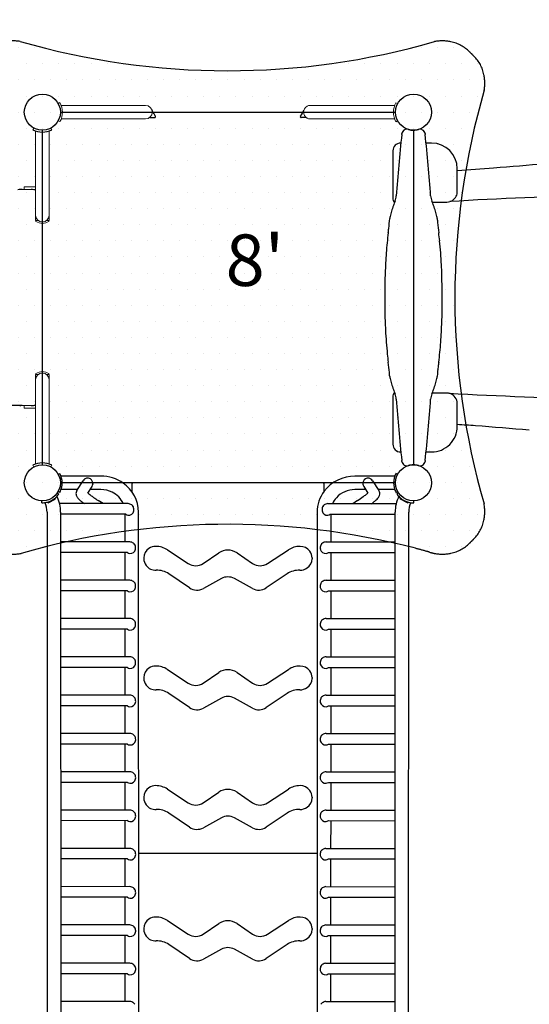
# Model space of a CAD drawing. Units: inches. Extents: x 119 to 572, y 145 to 599.
# Drawn here: x 278 to 328, y 350 to 446 of the extents above; entities that cross this region are included whole.
import ezdxf
from ezdxf.enums import TextEntityAlignment as Align

# ---------------------------------------------------------------- set-up
doc = ezdxf.new("R2010")
doc.units = ezdxf.units.IN
doc.header["$LTSCALE"] = 12
doc.header["$MEASUREMENT"] = 0
doc.linetypes.add('HIDDEN', pattern=[0.375, 0.25, -0.125])
for name, color, linetype in [('1', 7, 'Continuous'), ('16', 7, 'Continuous'), ('2', 7, 'Continuous'), ('36', 7, 'Continuous'), ('81', 252, 'Continuous')]:
    doc.layers.add(name, color=color, linetype=linetype)
doc.styles.add('NORMAL', font='simplex')
doc.styles.get("Standard").update_dxf_attribs({"font": 'romans.shx'})
doc.dimstyles.get("Standard").update_dxf_attribs({"dimscale": 60, "dimtxt": 0.0833, "dimasz": 0.0833, "dimexe": 0.0833, "dimexo": 0.04, "dimgap": 0.09, "dimtad": 0, "dimtih": 1, "dimtoh": 1, "dimdec": 4, "dimzin": 1, "dimdsep": 46, "dimlunit": 4, "dimtxsty": 'Standard', "dimcen": 0.09, "dimclrt": 150, "dimadec": 4, "dimazin": 2, "dimtfac": 1, "dimtdec": 0, "dimtofl": 0, "dimtmove": 0, "dimatfit": 3, "dimfxl": 1, "dimtolj": 1, "dimtzin": 0, "dimlwd": -1, "dimlwe": -1, "dimarcsym": 1})

# ---------------------------------------------------------------- blocks, each defined once
blk = doc.blocks.new('*D15')
at = {"layer": '2', "color": 0, "linetype": 'ByBlock', "transparency": 16777216}
for p, q in [((275.195, 557.414), (123.756, 557.414)), ((128.754, 552.416), (128.754, 370.416)), ((128.754, 171.665), (128.754, 353.666)), ((353.813, 166.667), (123.756, 166.667))]:
    blk.add_line(p, q, dxfattribs=at)
at = {"layer": '2', "color": 0, "transparency": 16777216}
for points in [[(127.921, 552.416), (129.587, 552.416), (128.754, 557.414)], [(127.921, 171.665), (129.587, 171.665), (128.754, 166.667)]]:
    blk.add_solid(points, dxfattribs=at)
at = {"layer": '2', "color": 150, "transparency": 16777216, "insert": (128.754, 362.041), "char_height": 4.998, "attachment_point": 5}
blk.add_mtext('\\A1;32\'-7"', dxfattribs=at)
blk = doc.blocks.new('*D16')
at = {"layer": '2', "color": 0, "linetype": 'ByBlock', "transparency": 16777216}
for p, q in [((571.882, 426.515), (571.882, 144.578)), ((145.812, 303.605), (145.812, 144.578)), ((150.81, 149.576), (340.952, 149.576)), ((566.884, 149.576), (376.742, 149.576))]:
    blk.add_line(p, q, dxfattribs=at)
at = {"layer": '2', "color": 0, "transparency": 16777216}
for points in [[(150.81, 150.409), (150.81, 148.743), (145.812, 149.576)], [(566.884, 150.409), (566.884, 148.743), (571.882, 149.576)]]:
    blk.add_solid(points, dxfattribs=at)
at = {"layer": '2', "color": 150, "transparency": 16777216, "insert": (358.847, 149.576), "char_height": 4.998, "attachment_point": 5}
blk.add_mtext('\\A1;35\'-6"', dxfattribs=at)

msp = doc.modelspace()

# ---------------------------------------------------------------- hatches: boundary and pattern name
at = {"layer": '81'}
h = msp.add_hatch(dxfattribs=at)
h.set_pattern_fill('DOTS', color=256, scale=25, angle=180)
h.set_pattern_definition([(180, (298.5876, 436.9523), (-0.78125, -1.5625), [0, -1.5625])])
h.paths.add_polyline_path([(278.436, 443.822, 0.090327), (276.95, 443.785, 0.142165), (275.157, 442.823, 0.004503), (274.713, 442.379, 0.142423), (273.754, 440.586, 0.096089), (273.735, 439.003, -0.141572), (273.718, 398.801, 0.09037), (273.755, 397.315, 0.141973), (274.716, 395.523, 0.004725), (275.163, 395.076, 0.142166), (276.954, 394.119, 0.096061), (278.537, 394.1, -0.134571), (316.778, 394.593, -0.003812), (317.839, 394.307, -0.002044), (318.256, 394.19, 0.000329), (318.301, 394.178, 0.028295), (318.738, 394.083, 0.090405), (320.225, 394.119, 0.141973), (322.017, 395.08, 0.004572), (322.45, 395.513), (322.45, 395.513, 0.14352), (323.421, 397.317, 0.096141), (323.44, 398.901, -0.141572), (323.457, 439.103, 0.103792), (323.346, 440.906, 0.115628), (322.602, 442.236, 0.00608), (322.029, 442.813, 0.14221), (320.222, 443.786, 0.096061), (318.639, 443.805, -0.141241)])

# ---------------------------------------------------------------- linework, layer by layer
at = {"layer": '1', "lineweight": 0}
for p, q in [((282.291, 437.876), (282.126, 437.787)), ((282.41, 437.61), (290.588, 437.61)), ((306.588, 437.61), (314.765, 437.61)), ((315.05, 437.787), (314.881, 437.869)), ((282.126, 436.117), (282.294, 436.035)), ((290.588, 436.295), (282.41, 436.295)), ((290.99, 436.432), (290.989, 436.432)), ((306.186, 436.432), (306.186, 436.432)), ((306.588, 436.295), (314.765, 436.295)), ((314.884, 436.029), (315.05, 436.117)), ((279.753, 435.414), (279.663, 435.25)), ((279.93, 426.42), (279.93, 435.13)), ((281.245, 426.42), (281.245, 435.13)), ((281.512, 435.25), (281.423, 435.414)), ((279.517, 429.433), (278.623, 429.433)), ((278.838, 429.702), (279.93, 429.702)), ((278.838, 429.702), (278.838, 429.452)), ((279.93, 429.452), (278.838, 429.452)), ((280.202, 426.42), (279.93, 426.42)), ((279.963, 426.337), (279.963, 426.42)), ((281.245, 426.42), (280.973, 426.42)), ((281.213, 426.337), (281.213, 426.42)), ((279.93, 411.485), (280.202, 411.485)), ((279.93, 411.485), (279.93, 402.775)), ((279.963, 411.567), (279.963, 411.485)), ((280.973, 411.485), (281.245, 411.485)), ((281.213, 411.567), (281.213, 411.485)), ((281.245, 411.485), (281.245, 402.775)), ((278.623, 408.471), (279.517, 408.471)), ((279.93, 408.452), (278.838, 408.452)), ((278.838, 408.452), (278.838, 408.202)), ((278.838, 408.202), (279.93, 408.202)), ((279.663, 402.655), (279.753, 402.49)), ((281.423, 402.49), (281.512, 402.655))]:
    msp.add_line(p, q, dxfattribs=at)
at = {"layer": '1'}
for p, q in [((282.338, 436.952), (314.838, 436.952)), ((280.588, 402.702), (280.588, 435.202)), ((316.588, 435.202), (316.588, 402.702)), ((315.455, 434.785), (315.461, 434.847)), ((315.455, 434.786), (315.456, 434.794)), ((317.714, 434.847), (317.721, 434.785)), ((314.588, 433.202), (314.588, 428.621)), ((315.366, 433.952), (315.338, 433.952)), ((318.338, 433.952), (317.81, 433.952)), ((320.838, 429.25), (320.838, 431.452)), ((318.411, 428.227), (319.838, 428.227)), ((314.588, 409.283), (314.588, 404.702)), ((319.838, 409.678), (318.411, 409.678)), ((320.838, 406.452), (320.838, 408.655)), ((315.338, 403.952), (315.366, 403.952)), ((317.81, 403.952), (318.338, 403.952)), ((315.461, 403.058), (315.455, 403.12)), ((315.456, 403.111), (315.455, 403.119)), ((317.721, 403.12), (317.714, 403.058)), ((317.721, 403.119), (317.719, 403.111)), ((282.125, 401.788), (282.278, 401.87)), ((315.047, 401.782), (314.89, 401.866)), ((314.838, 400.952), (282.338, 400.952)), ((286.266, 401.611), (282.395, 401.611)), ((283.934, 400.209), (284.541, 401.161)), ((284.734, 401.339), (284.718, 401.33)), ((285.487, 400.846), (285.487, 400.839)), ((289.258, 400.827), (289.258, 400.124)), ((307.918, 400.13), (307.918, 400.827)), ((314.773, 401.607), (310.902, 401.607)), ((311.681, 400.843), (311.681, 400.836)), ((312.434, 401.335), (312.45, 401.326)), ((312.627, 401.157), (313.234, 400.205)), ((282.038, 399.973), (282.182, 399.866)), ((282.281, 400.03), (282.12, 400.108)), ((283.989, 400.296), (282.399, 400.296)), ((284.999, 399.966), (285.409, 400.608)), ((286.266, 400.296), (285.21, 400.296)), ((311.958, 400.292), (310.902, 400.292)), ((311.759, 400.604), (312.169, 399.962)), ((314.769, 400.292), (313.179, 400.292)), ((314.887, 400.026), (315.055, 400.107)), ((315.137, 399.974), (314.986, 399.862)), ((280.548, 399.019), (280.55, 399.203)), ((281.164, 399.025), (281.031, 399.072)), ((281.164, 399.025), (281.829, 399.371)), ((281.829, 399.371), (281.866, 399.507)), ((288.898, 398.933), (282.258, 398.932)), ((286.473, 398.933), (285.998, 399.243)), ((308.28, 398.933), (314.919, 398.932)), ((311.17, 399.24), (310.696, 398.929)), ((315.339, 399.367), (315.302, 399.503)), ((316.005, 399.021), (315.339, 399.367)), ((316.005, 399.021), (316.137, 399.068)), ((316.62, 399.015), (316.618, 399.203)), ((281.046, 398.107), (281.057, 331.804)), ((282.361, 398.107), (282.372, 331.804)), ((288.67, 397.904), (282.361, 397.903)), ((288.609, 395.213), (288.609, 397.904)), ((289.934, 331.805), (289.924, 398.108)), ((307.244, 398.104), (307.234, 331.801)), ((308.507, 397.904), (314.816, 397.903)), ((308.559, 397.9), (308.559, 395.209)), ((314.796, 331.8), (314.807, 398.103)), ((316.111, 331.8), (316.122, 398.103)), ((289.071, 395.213), (282.362, 395.212)), ((308.106, 395.213), (314.815, 395.212)), ((288.844, 394.184), (282.362, 394.183)), ((288.61, 391.493), (288.609, 394.184)), ((292.721, 394.447), (294.746, 393.117)), ((296.195, 393.127), (297.702, 394.149)), ((299.473, 394.149), (300.981, 393.127)), ((302.429, 393.117), (304.454, 394.447)), ((308.333, 394.184), (314.815, 394.183)), ((308.559, 394.18), (308.558, 391.489)), ((290.423, 393.665), (290.423, 393.586)), ((306.753, 393.665), (306.753, 393.586)), ((306.755, 393.665), (306.755, 393.586)), ((294.868, 390.756), (292.852, 392.117)), ((304.323, 392.117), (302.307, 390.756)), ((289.072, 391.493), (282.362, 391.492)), ((297.956, 391.657), (296.21, 390.696)), ((300.965, 390.696), (299.22, 391.657)), ((308.105, 391.493), (314.815, 391.492)), ((288.844, 390.464), (282.362, 390.463)), ((288.61, 387.774), (288.61, 390.464)), ((308.333, 390.464), (314.815, 390.463)), ((308.558, 390.46), (308.558, 387.77)), ((289.072, 387.774), (282.363, 387.773)), ((308.105, 387.774), (314.814, 387.773)), ((288.845, 386.745), (282.363, 386.744)), ((288.611, 384.054), (288.611, 386.745)), ((308.332, 386.745), (314.814, 386.744)), ((308.558, 386.741), (308.557, 384.05)), ((289.073, 384.054), (282.364, 384.053)), ((308.104, 384.054), (314.814, 384.053)), ((288.846, 383.025), (282.364, 383.024)), ((288.612, 380.334), (288.611, 383.025)), ((292.721, 382.827), (294.746, 381.497)), ((296.195, 381.508), (297.702, 382.53)), ((299.473, 382.53), (300.981, 381.508)), ((302.429, 381.497), (304.454, 382.827)), ((308.332, 383.025), (314.814, 383.024)), ((308.557, 383.021), (308.557, 380.33)), ((290.423, 382.046), (290.423, 381.966)), ((306.753, 382.046), (306.753, 381.966)), ((289.074, 380.334), (282.364, 380.333)), ((294.868, 379.136), (292.852, 380.497)), ((297.956, 380.037), (296.21, 379.077)), ((300.965, 379.077), (299.22, 380.037)), ((304.323, 380.497), (302.307, 379.136)), ((308.104, 380.334), (314.813, 380.333)), ((288.846, 379.305), (282.364, 379.304)), ((288.612, 376.614), (288.612, 379.305)), ((308.331, 379.305), (314.813, 379.304)), ((308.556, 379.301), (308.556, 376.61)), ((289.074, 376.614), (282.365, 376.613)), ((308.103, 376.614), (314.812, 376.613)), ((288.847, 375.585), (282.365, 375.584)), ((288.613, 372.894), (288.612, 375.585)), ((308.33, 375.585), (314.812, 375.584)), ((308.556, 375.581), (308.555, 372.89)), ((289.075, 372.894), (282.365, 372.893)), ((308.102, 372.894), (314.812, 372.893)), ((288.847, 371.865), (282.365, 371.864)), ((288.613, 369.174), (288.613, 371.865)), ((292.721, 371.208), (294.746, 369.878)), ((302.429, 369.878), (304.454, 371.208)), ((308.33, 371.865), (314.812, 371.864)), ((308.555, 371.861), (308.555, 369.17)), ((290.423, 370.426), (290.423, 370.347)), ((296.195, 369.888), (297.702, 370.91)), ((299.473, 370.91), (300.981, 369.888)), ((306.753, 370.426), (306.753, 370.347)), ((289.075, 369.174), (282.366, 369.173)), ((308.102, 369.174), (314.811, 369.173)), ((294.868, 367.517), (292.852, 368.878)), ((297.956, 368.418), (296.21, 367.457)), ((300.965, 367.457), (299.22, 368.418)), ((304.323, 368.878), (302.307, 367.517)), ((288.848, 368.145), (282.366, 368.144)), ((288.614, 365.455), (288.614, 368.145)), ((308.329, 368.145), (314.811, 368.144)), ((308.555, 368.141), (308.554, 365.451)), ((289.076, 365.455), (282.366, 365.454)), ((308.101, 365.455), (314.811, 365.454)), ((288.849, 364.426), (282.367, 364.425)), ((288.615, 361.735), (288.614, 364.426)), ((307.239, 364.952), (289.929, 364.952)), ((308.329, 364.426), (314.811, 364.425)), ((308.554, 364.422), (308.554, 361.731)), ((289.077, 361.735), (282.367, 361.734)), ((308.101, 361.735), (314.81, 361.734)), ((288.849, 360.706), (282.367, 360.705)), ((288.615, 358.015), (288.615, 360.706)), ((308.328, 360.706), (314.81, 360.705)), ((308.553, 360.702), (308.553, 358.011)), ((289.077, 358.015), (282.368, 358.014)), ((290.423, 357.665), (290.423, 357.586)), ((292.721, 358.447), (294.746, 357.117)), ((296.195, 357.127), (297.702, 358.149)), ((299.473, 358.149), (300.981, 357.127)), ((302.429, 357.117), (304.454, 358.447)), ((306.753, 357.665), (306.753, 357.586)), ((308.1, 358.015), (314.81, 358.014)), ((288.85, 356.986), (282.368, 356.985)), ((288.616, 354.295), (288.615, 356.986)), ((308.327, 356.986), (314.809, 356.985)), ((308.553, 356.982), (308.552, 354.291)), ((294.868, 354.756), (292.852, 356.117)), ((304.323, 356.117), (302.307, 354.756)), ((297.956, 355.657), (296.21, 354.696)), ((300.965, 354.696), (299.22, 355.657)), ((289.078, 354.295), (282.368, 354.294)), ((308.1, 354.295), (314.809, 354.294)), ((288.85, 353.266), (282.368, 353.265)), ((288.616, 350.575), (288.616, 353.266)), ((308.327, 353.266), (314.809, 353.265)), ((308.552, 353.262), (308.552, 350.571)), ((289.078, 350.575), (282.369, 350.574)), ((308.099, 350.575), (314.808, 350.574))]:
    msp.add_line(p, q, dxfattribs=at)
at = {"layer": '1', "linetype": 'HIDDEN', "ltscale": 15}
for points in [[(323.421, 397.318, 0.096061), (323.44, 398.901, -0.141572), (323.457, 439.103, 0.085147), (323.421, 440.59, 0.157077), (322.45, 442.392, 0.004466), (322.027, 442.814), (322.027, 442.814, 0.142067), (320.222, 443.786, 0.096061), (318.639, 443.805, -0.141241), (278.436, 443.822, 0.090327), (276.95, 443.785, 0.143016)], [(276.954, 394.119, 0.096061), (278.537, 394.1, -0.134571), (316.778, 394.593, -0.004007), (317.893, 394.292), (317.896, 394.291, -0.001148), (318.13, 394.226), (318.209, 394.204), (318.211, 394.203, 0.000656), (318.301, 394.178, 0.028295), (318.738, 394.083, 0.090405), (320.225, 394.119, 0.142965), (322.027, 395.09, 0.004466), (322.45, 395.513), (322.45, 395.513, 0.14352), (323.421, 397.317), (323.421, 397.318)]]:
    msp.add_lwpolyline(points, format="xyb", dxfattribs=at)
at = {"layer": '1', "lineweight": 0}
for centre, radius, start, end in [((280.588, 436.952), 1.937, 331.7503, 28.46279), ((290.588, 436.952), 0.657, 269.9997, 89.9997), ((306.588, 436.952), 0.657, 89.9997, 269.9997), ((316.588, 436.952), 1.938, 151.7503, 208.46279), ((280.588, 426.952), 0.657, 180, 0), ((280.588, 427.423), 1.253, 240.08012, 299.91988), ((280.588, 410.952), 0.657, 0, 180), ((280.588, 410.481), 1.253, 60.08012, 119.91988)]:
    msp.add_arc(centre, radius, start, end, dxfattribs=at)
at = {"layer": '1'}
for centre, radius, start, end in [((292.689, 437.683), 1.567, 199.31866, 211.41045), ((303.939, 437.933), 2.168, 320.80462, 339.02706), ((291.019, 436.341), 0.0906, 89.75442, 125.64451), ((291.253, 908.175), 471.743, 269.97161, 270.02798), ((294.391, 438.722), 3.562, 211.4067, 215.87684), ((291.488, 436.517), 0.0853, 267.05035, 309.78893), ((443.728, 545.001), 186.855, 215.44686, 215.47382), ((291.488, 436.515), 0.0839, 310.53634, 348.63099), ((291.49, 436.515), 0.0825, 348.6953, 35.82456), ((305.686, 436.515), 0.083, 144.52553, 220.44179), ((305.693, 436.526), 0.0954, 223.20502, 277.67502), ((306.005, -761.973), 1198.405, 89.992768, 90.014298), ((306.156, 436.341), 0.0906, 54.33464, 90.1762), ((280.588, 436.952), 1.937, 241.49685, 298.50315), ((315.958, 434.792), 0.5, 73.76037, 168.9722), ((316.588, 436.952), 1.75, 253.76052, 270.00008), ((316.588, 436.952), 1.749, 269.99988, 270.53433), ((316.588, 436.952), 1.75, 270.53417, 286.23892), ((317.217, 434.792), 0.5, 11.02791, 106.23953), ((459.602, 418.951), 145.014, 173.73153, 176.10068), ((315.503, 434.779), 0.0487, 172.47312, 173.06011), ((315.479, 434.782), 0.0245, 173.11751, 173.66417), ((315.96, 434.792), 0.501, 168.97819, 173.6998), ((314.595, 434.959), 0.875, 353.46735, 354.39901), ((314.91, 434.923), 0.558, 352.81521, 353.47852), ((315.565, 434.87), 0.0987, 173.29088, 175.05256), ((316.063, 434.817), 0.6, 173.92074, 174.57682), ((315.549, 434.872), 0.0833, 169.05557, 173.37871), ((315.609, 434.865), 0.143, 172.10285, 173.83307), ((317.217, 434.792), 0.5, 6.29325, 11.02862), ((317.625, 434.872), 0.0845, 6.63953, 10.91375), ((317.521, 434.86), 0.189, 5.85611, 6.6586), ((311.998, 434.31), 5.739, 5.60926, 5.68511), ((318.599, 434.961), 0.894, 185.74601, 186.56902), ((318.245, 434.92), 0.537, 186.57838, 187.1886), ((317.659, 434.778), 0.0618, 7.3858, 7.48981), ((173.574, 418.951), 145.014, 3.89932, 6.26847), ((317.699, 434.782), 0.0218, 6.29286, 6.91619), ((317.677, 434.78), 0.0444, 6.90723, 7.41558), ((315.338, 433.202), 0.75, 90, 180), ((318.338, 431.452), 2.5, 0.00001, 89.99999), ((249.768, 1365.704), 937.13, 274.565146, 275.183721), ((308.639, 625.324), 194.413, 273.5974, 274.63722), ((278.623, 421.871), 7.563, 90.00012, 93.04244), ((279.529, 426.16), 3.273, 85.86364, 90.22299), ((279.681, 428.152), 1.276, 78.72632, 86.19137), ((315.338, 428.621), 0.75, 180, 217.19307), ((313.427, 428.915), 1.5, 336.58054, 356.09971), ((319.749, 428.915), 1.5, 183.90047, 203.41946), ((319.828, 429.229), 1.002, 270.53428, 334.32141), ((337.471, 155.998), 272.821, 90.5851, 93.65013), ((319.805, 429.251), 1.033, 333.82747, 359.95047), ((323.76, 424.621), 9.694, 160.30006, 163.79415), ((321.444, 425.451), 7.233, 156.64846, 160.30557), ((311.732, 425.451), 7.233, 19.69443, 23.35154), ((309.415, 424.621), 9.694, 16.20585, 19.69994), ((292.565, 428.209), 21.776, 353.28661, 355.79993), ((315.53, 426.524), 1.25, 166.09098, 175.85751), ((326.235, 423.888), 12.275, 163.73073, 166.16015), ((306.94, 423.888), 12.275, 13.83985, 16.26927), ((317.645, 426.524), 1.25, 4.14249, 13.90902), ((339.12, 428.084), 20.281, 184.15561, 185.23396), ((286.846, 428.854), 27.531, 352.45111, 353.34479), ((343.652, 428.525), 24.834, 185.29415, 187.60815), ((346.671, 420.999), 32.807, 172.57762, 175.99839), ((290.055, 421.418), 29.232, 5.9723, 7.50743), ((276.308, 420.102), 43.041, 2.67599, 5.81007), ((365.41, 419.572), 51.6, 175.86985, 178.05504), ((251.068, 418.938), 68.308, 358.02298, 2.663), ((382.107, 418.967), 68.308, 178.02298, 182.663), ((267.765, 418.333), 51.6, 355.86985, 358.05504), ((356.868, 417.803), 43.041, 182.67599, 185.81007), ((286.504, 416.906), 32.807, 352.57762, 355.99839), ((343.12, 416.487), 29.232, 185.9723, 187.50743), ((289.524, 409.38), 24.834, 5.29415, 7.60815), ((340.61, 409.696), 21.776, 173.28661, 175.79993), ((346.329, 409.051), 27.531, 172.45111, 173.34479), ((294.056, 409.821), 20.281, 4.15561, 5.23396), ((315.53, 411.381), 1.25, 184.14249, 193.90902), ((317.645, 411.381), 1.25, 346.09098, 355.85751), ((326.235, 414.017), 12.275, 193.83985, 196.26927), ((323.76, 413.283), 9.694, 196.20585, 199.69994), ((309.415, 413.283), 9.694, 340.30006, 343.79415), ((306.94, 414.017), 12.275, 343.73073, 346.16015), ((315.338, 409.283), 0.75, 142.80693, 180), ((321.444, 412.453), 7.233, 199.69443, 203.35154), ((313.427, 408.99), 1.5, 3.901, 23.41912), ((319.749, 408.99), 1.5, 156.58088, 176.11004), ((311.732, 412.453), 7.233, 336.64846, 340.30557), ((319.837, 408.706), 0.971, 71.88324, 89.93981), ((342.494, 803.09), 394.068, 266.73017, 268.86461), ((319.812, 408.657), 1.025, 359.85597, 71.43735), ((278.157, 385.516), 22.96, 88.83717, 92.39908), ((278.627, 407.996), 0.475, 90.44692, 119.81824), ((279.524, 411.997), 3.526, 269.87954, 273.2192), ((279.65, 409.971), 1.496, 272.76326, 280.79861), ((459.615, 418.955), 145.028, 183.89941, 186.26833), ((173.56, 418.955), 145.028, 353.73167, 356.10067), ((318.338, 406.452), 2.5, 269.99987, 0.00013), ((309.735, 228.55), 178.407, 85.86409, 86.43193), ((275.784, -210.815), 619.079, 85.178281, 85.662903), ((315.338, 404.702), 0.75, 180, 270), ((280.588, 400.952), 1.938, 61.49685, 118.50315), ((315.476, 403.122), 0.0217, 186.29242, 186.91055), ((315.498, 403.125), 0.044, 186.90188, 187.40805), ((315.515, 403.127), 0.0611, 187.37859, 187.48231), ((314.909, 402.982), 0.559, 6.86257, 7.18422), ((314.66, 402.953), 0.81, 5.92349, 6.79286), ((313.689, 402.853), 1.786, 5.5501, 5.89389), ((315.624, 403.042), 0.158, 185.76278, 187.83721), ((315.958, 403.113), 0.5, 191.02792, 286.23952), ((316.588, 400.95), 1.752, 90.54395, 106.22955), ((316.588, 400.953), 1.749, 89.99988, 90.53433), ((316.588, 400.953), 1.749, 89.46564, 90.00015), ((316.588, 400.953), 1.749, 73.75795, 89.46898), ((317.217, 403.113), 0.5, 253.76055, 348.97201), ((317.626, 403.033), 0.0828, 349.04194, 353.40805), ((319.665, 402.841), 1.964, 174.30718, 174.52415), ((317.405, 403.058), 0.306, 353.37219, 354.36009), ((318.524, 402.952), 0.818, 173.40334, 174.13108), ((318.239, 402.985), 0.531, 172.80853, 173.42437), ((317.672, 403.125), 0.0492, 352.46535, 353.0544), ((317.696, 403.122), 0.0246, 353.11249, 353.66299), ((281.006, 401.175), 1.45, 27.13912, 28.66415), ((280.572, 400.946), 1.94, 13.53662, 27.32207), ((316.596, 400.942), 1.94, 152.67793, 166.46338), ((316.163, 401.171), 1.45, 151.33585, 152.86088), ((280.575, 400.947), 1.937, 346.64501, 13.52766), ((284.996, 400.883), 0.526, 102.87856, 119.89353), ((284.988, 400.929), 0.479, 57.60677, 103.20996), ((284.958, 400.887), 0.531, 355.62328, 57.23315), ((286.274, 397.849), 3.763, 55.02623, 90.13249), ((286.465, 398.086), 3.459, 0.36557, 55.35706), ((289.383, 400.827), 0.125, 90, 180), ((307.793, 400.827), 0.125, 0, 90), ((310.881, 397.897), 3.711, 89.67318, 142.89956), ((312.21, 400.883), 0.531, 122.76685, 184.37672), ((312.18, 400.925), 0.479, 76.79004, 122.39323), ((312.172, 400.879), 0.526, 60.10647, 77.12144), ((316.594, 400.943), 1.937, 166.47234, 193.35499), ((280.579, 400.958), 1.94, 310.88224, 324.61345), ((280.984, 400.675), 1.446, 324.42914, 325.95179), ((280.571, 400.948), 1.942, 331.77601, 346.62876), ((284.404, 399.913), 0.555, 147.78319, 191.2025), ((284.51, 399.942), 0.665, 191.83816, 201.98026), ((287.649, 403.081), 4.09, 229.61455, 231.54352), ((289.585, 405.486), 7.176, 231.38294, 233.01018), ((292.03, 408.742), 11.249, 233.03982, 234.84818), ((286.27, 397.825), 2.471, 63.88368, 90.09028), ((286.379, 398.016), 2.251, 24.03031, 64.24693), ((310.651, 398.097), 3.407, 143.2478, 179.86785), ((310.886, 397.879), 2.414, 89.61998, 137.48869), ((306.321, 407.131), 9.253, 305.65874, 307.74364), ((308.541, 404.272), 5.634, 307.6887, 309.60039), ((310.113, 402.388), 3.18, 309.42149, 310.2838), ((312.68, 399.93), 0.642, 329.1328, 341.99896), ((312.767, 399.91), 0.553, 341.25316, 32.29744), ((316.597, 400.944), 1.942, 193.37124, 208.22399), ((316.184, 400.672), 1.446, 214.04821, 215.57086), ((316.59, 400.954), 1.94, 215.38655, 229.11776), ((280.58, 400.96), 1.942, 269.06234, 283.9744), ((278.983, 398.105), 2.063, 0.06371, 26.78018), ((280.58, 400.956), 1.937, 283.99067, 310.87332), ((278.98, 398.104), 3.381, 0.04963, 26.88496), ((284.463, 399.915), 0.612, 201.30478, 214.45086), ((285.112, 400.364), 1.4, 214.57233, 219.7912), ((285.259, 400.504), 1.603, 220.28969, 226.47485), ((287.129, 402.471), 4.317, 226.45539, 231.19569), ((289.616, 405.525), 8.256, 231.02611, 232.99034), ((294.548, 412.328), 15.63, 234.86985, 236.83639), ((288.893, 398.396), 0.538, 68.89454, 89.55439), ((288.85, 398.28), 0.661, 35.93055, 69.01293), ((308.327, 398.28), 0.661, 110.98707, 144.06945), ((308.284, 398.396), 0.538, 90.44561, 111.10546), ((310.72, 398.058), 2.17, 138.00888, 156.33352), ((303.288, 411.338), 14.439, 303.08419, 305.70496), ((307.34, 405.8), 8.607, 307.02091, 308.30346), ((309.147, 403.527), 5.702, 308.20884, 310.81254), ((310.494, 401.972), 3.645, 310.7605, 312.57917), ((311.581, 400.807), 2.052, 312.24026, 319.12215), ((312.46, 400.052), 0.893, 318.85737, 329.68394), ((318.185, 398.101), 3.378, 153.10199, 179.96187), ((316.588, 400.952), 1.937, 229.12668, 256.00933), ((316.588, 400.957), 1.942, 256.0256, 270.93766), ((318.182, 398.101), 2.06, 153.19956, 179.95184), ((288.937, 398.243), 0.431, 231.82624, 263.79096), ((288.945, 398.326), 0.515, 263.81249, 349.32965), ((288.902, 398.321), 0.595, 30.25543, 35.64735), ((288.598, 398.338), 0.866, 6.07613, 19.0978), ((288.79, 398.356), 0.673, 349.30416, 6.28127), ((308.387, 398.356), 0.673, 173.71873, 190.69584), ((308.579, 398.338), 0.866, 160.9022, 173.92387), ((308.232, 398.326), 0.515, 190.67035, 276.18751), ((308.275, 398.321), 0.595, 144.35265, 149.74457), ((308.241, 398.243), 0.431, 276.20904, 308.17376), ((289.067, 394.676), 0.538, 68.89454, 89.55439), ((289.024, 394.56), 0.661, 35.93055, 69.01293), ((289.076, 394.601), 0.595, 30.25543, 35.64735), ((308.101, 394.601), 0.595, 144.35265, 149.74457), ((308.153, 394.56), 0.661, 110.98707, 144.06945), ((308.11, 394.676), 0.538, 90.44561, 111.10546), ((289.11, 394.523), 0.431, 231.82624, 263.79096), ((289.119, 394.606), 0.515, 263.81249, 349.32965), ((288.772, 394.618), 0.866, 6.07613, 19.0978), ((288.964, 394.636), 0.673, 349.30416, 6.28127), ((291.528, 393.658), 1.105, 123.25214, 179.64677), ((291.586, 393.584), 1.199, 89.89782, 123.6189), ((291.59, 392.714), 2.069, 56.87023, 90.07875), ((298.588, 392.831), 1.589, 56.11331, 123.8867), ((305.584, 392.718), 2.065, 89.8902, 123.16083), ((305.594, 393.602), 1.181, 37.0701, 90.3044), ((305.664, 393.663), 1.089, 0.11732, 36.73614), ((308.214, 394.636), 0.673, 173.71873, 190.69584), ((308.406, 394.618), 0.866, 160.9022, 173.92387), ((308.058, 394.606), 0.515, 190.67035, 276.18751), ((308.067, 394.523), 0.431, 276.20904, 308.17376), ((291.512, 393.588), 1.089, 180.12444, 217.46254), ((295.463, 394.222), 1.317, 237.04487, 303.77233), ((301.713, 394.222), 1.317, 236.22558, 302.95724), ((305.649, 393.592), 1.104, 305.02332, 359.67646), ((291.582, 393.651), 1.183, 217.79796, 272.01468), ((291.692, 390.385), 2.085, 56.17528, 91.86878), ((305.485, 390.38), 2.09, 88.17534, 123.78061), ((305.59, 393.666), 1.198, 268.16416, 305.32237), ((289.068, 390.956), 0.538, 68.89454, 89.55439), ((289.024, 390.84), 0.661, 35.93055, 69.01293), ((289.076, 390.882), 0.595, 30.25543, 35.64735), ((288.772, 390.898), 0.866, 6.07613, 19.0978), ((298.588, 390.497), 1.321, 61.40685, 118.59316), ((308.405, 390.898), 0.866, 160.9022, 173.92387), ((308.101, 390.882), 0.595, 144.35265, 149.74457), ((308.153, 390.84), 0.661, 110.98707, 144.06945), ((308.11, 390.956), 0.538, 90.44561, 111.10546), ((289.111, 390.803), 0.431, 231.82624, 263.79096), ((289.12, 390.886), 0.515, 263.81249, 349.32965), ((288.964, 390.916), 0.673, 349.30416, 6.28127), ((295.588, 391.833), 1.296, 236.23756, 298.68156), ((301.587, 391.833), 1.295, 241.31072, 303.77018), ((308.213, 390.916), 0.673, 173.71873, 190.69584), ((308.058, 390.886), 0.515, 190.67035, 276.18751), ((308.067, 390.803), 0.431, 276.20904, 308.17376), ((289.068, 387.236), 0.538, 68.89454, 89.55439), ((289.025, 387.12), 0.661, 35.93055, 69.01293), ((289.077, 387.162), 0.595, 30.25543, 35.64735), ((288.773, 387.178), 0.866, 6.07613, 19.0978), ((308.404, 387.178), 0.866, 160.9022, 173.92387), ((308.1, 387.162), 0.595, 144.35265, 149.74457), ((308.152, 387.12), 0.661, 110.98707, 144.06945), ((308.109, 387.236), 0.538, 90.44561, 111.10546), ((289.111, 387.083), 0.431, 231.82624, 263.79096), ((289.12, 387.167), 0.515, 263.81249, 349.32965), ((288.965, 387.196), 0.673, 349.30416, 6.28127), ((308.212, 387.196), 0.673, 173.71873, 190.69584), ((308.057, 387.167), 0.515, 190.67035, 276.18751), ((308.066, 387.083), 0.431, 276.20904, 308.17376), ((289.069, 383.516), 0.538, 68.89454, 89.55439), ((289.026, 383.401), 0.661, 35.93055, 69.01293), ((289.078, 383.442), 0.595, 30.25543, 35.64735), ((288.773, 383.458), 0.866, 6.07613, 19.0978), ((288.965, 383.476), 0.673, 349.30416, 6.28127), ((308.212, 383.476), 0.673, 173.71873, 190.69584), ((308.404, 383.458), 0.866, 160.9022, 173.92387), ((308.1, 383.442), 0.595, 144.35265, 149.74457), ((308.152, 383.401), 0.661, 110.98707, 144.06945), ((308.108, 383.516), 0.538, 90.44561, 111.10546), ((289.112, 383.363), 0.431, 231.82624, 263.79096), ((289.121, 383.447), 0.515, 263.81249, 349.32965), ((291.528, 382.039), 1.105, 123.25214, 179.64677), ((291.586, 381.965), 1.199, 89.89782, 123.6189), ((291.59, 381.095), 2.069, 56.87023, 90.07875), ((298.588, 381.211), 1.589, 56.11331, 123.8867), ((305.584, 381.099), 2.065, 89.8902, 123.16083), ((305.594, 381.982), 1.181, 37.0701, 90.3044), ((305.664, 382.043), 1.089, 0.11732, 36.73614), ((308.056, 383.447), 0.515, 190.67035, 276.18751), ((308.065, 383.363), 0.431, 276.20904, 308.17376), ((291.512, 381.969), 1.089, 180.12444, 217.46254), ((305.649, 381.973), 1.104, 305.02332, 359.67646), ((291.582, 382.032), 1.183, 217.79796, 272.01468), ((291.692, 378.766), 2.085, 56.17528, 91.86878), ((295.463, 382.602), 1.317, 237.04487, 303.77233), ((301.713, 382.602), 1.317, 236.22558, 302.95724), ((305.485, 378.761), 2.09, 88.17534, 123.78061), ((305.59, 382.047), 1.198, 268.16416, 305.32237), ((289.121, 379.727), 0.515, 263.81249, 349.32965), ((289.069, 379.796), 0.538, 68.89454, 89.55439), ((289.026, 379.681), 0.661, 35.93055, 69.01293), ((289.078, 379.722), 0.595, 30.25543, 35.64735), ((288.774, 379.738), 0.866, 6.07613, 19.0978), ((288.966, 379.756), 0.673, 349.30416, 6.28127), ((298.588, 378.878), 1.321, 61.40685, 118.59316), ((308.211, 379.756), 0.673, 173.71873, 190.69584), ((308.403, 379.738), 0.866, 160.9022, 173.92387), ((308.056, 379.727), 0.515, 190.67035, 276.18751), ((308.099, 379.722), 0.595, 144.35265, 149.74457), ((308.151, 379.681), 0.661, 110.98707, 144.06945), ((308.108, 379.796), 0.538, 90.44561, 111.10546), ((289.112, 379.644), 0.431, 231.82624, 263.79096), ((295.588, 380.214), 1.296, 236.23756, 298.68156), ((301.587, 380.213), 1.295, 241.31072, 303.77018), ((308.065, 379.644), 0.431, 276.20904, 308.17376), ((289.122, 376.007), 0.515, 263.81249, 349.32965), ((289.07, 376.077), 0.538, 68.89454, 89.55439), ((289.027, 375.961), 0.661, 35.93055, 69.01293), ((289.079, 376.002), 0.595, 30.25543, 35.64735), ((288.775, 376.019), 0.866, 6.07613, 19.0978), ((288.967, 376.037), 0.673, 349.30416, 6.28127), ((308.211, 376.037), 0.673, 173.71873, 190.69584), ((308.403, 376.019), 0.866, 160.9022, 173.92387), ((308.055, 376.007), 0.515, 190.67035, 276.18751), ((308.098, 376.002), 0.595, 144.35265, 149.74457), ((308.15, 375.961), 0.661, 110.98707, 144.06945), ((308.107, 376.077), 0.538, 90.44561, 111.10546), ((289.113, 375.924), 0.431, 231.82624, 263.79096), ((308.064, 375.924), 0.431, 276.20904, 308.17376), ((289.123, 372.287), 0.515, 263.81249, 349.32965), ((289.071, 372.357), 0.538, 68.89454, 89.55439), ((289.027, 372.241), 0.661, 35.93055, 69.01293), ((289.079, 372.282), 0.595, 30.25543, 35.64735), ((288.775, 372.299), 0.866, 6.07613, 19.0978), ((288.967, 372.317), 0.673, 349.30416, 6.28127), ((308.21, 372.317), 0.673, 173.71873, 190.69584), ((308.402, 372.299), 0.866, 160.9022, 173.92387), ((308.055, 372.287), 0.515, 190.67035, 276.18751), ((308.098, 372.282), 0.595, 144.35265, 149.74457), ((308.15, 372.241), 0.661, 110.98707, 144.06945), ((308.107, 372.357), 0.538, 90.44561, 111.10546), ((289.114, 372.204), 0.431, 231.82624, 263.79096), ((291.528, 370.419), 1.105, 123.25214, 179.64677), ((291.586, 370.346), 1.199, 89.89782, 123.6189), ((291.59, 369.475), 2.069, 56.87023, 90.07875), ((298.588, 369.592), 1.589, 56.11331, 123.8867), ((305.584, 369.479), 2.065, 89.8902, 123.16083), ((305.594, 370.363), 1.181, 37.0701, 90.3044), ((305.664, 370.424), 1.089, 0.11732, 36.73614), ((308.064, 372.204), 0.431, 276.20904, 308.17376), ((291.512, 370.349), 1.089, 180.12444, 217.46254), ((305.649, 370.353), 1.104, 305.02332, 359.67646), ((289.071, 368.637), 0.538, 68.89454, 89.55439), ((289.028, 368.521), 0.661, 35.93055, 69.01293), ((291.582, 370.412), 1.183, 217.79796, 272.01468), ((291.692, 367.146), 2.085, 56.17528, 91.86878), ((295.463, 370.983), 1.317, 237.04487, 303.77233), ((301.713, 370.983), 1.317, 236.22558, 302.95724), ((305.485, 367.141), 2.09, 88.17534, 123.78061), ((305.59, 370.427), 1.198, 268.16416, 305.32237), ((308.149, 368.521), 0.661, 110.98707, 144.06945), ((308.106, 368.637), 0.538, 90.44561, 111.10546), ((289.123, 368.567), 0.515, 263.81249, 349.32965), ((289.08, 368.563), 0.595, 30.25543, 35.64735), ((288.776, 368.579), 0.866, 6.07613, 19.0978), ((288.968, 368.597), 0.673, 349.30416, 6.28127), ((298.588, 367.258), 1.321, 61.40685, 118.59316), ((308.209, 368.597), 0.673, 173.71873, 190.69584), ((308.402, 368.579), 0.866, 160.9022, 173.92387), ((308.054, 368.567), 0.515, 190.67035, 276.18751), ((308.097, 368.563), 0.595, 144.35265, 149.74457), ((289.114, 368.484), 0.431, 231.82624, 263.79096), ((295.588, 368.594), 1.296, 236.23756, 298.68156), ((301.587, 368.594), 1.295, 241.31072, 303.77018), ((308.063, 368.484), 0.431, 276.20904, 308.17376), ((289.072, 364.917), 0.538, 68.89454, 89.55439), ((289.029, 364.801), 0.661, 35.93055, 69.01293), ((308.149, 364.801), 0.661, 110.98707, 144.06945), ((308.105, 364.917), 0.538, 90.44561, 111.10546), ((289.115, 364.764), 0.431, 231.82624, 263.79096), ((289.124, 364.848), 0.515, 263.81249, 349.32965), ((289.081, 364.843), 0.595, 30.25543, 35.64735), ((288.776, 364.859), 0.866, 6.07613, 19.0978), ((288.968, 364.877), 0.673, 349.30416, 6.28127), ((308.209, 364.877), 0.673, 173.71873, 190.69584), ((308.401, 364.859), 0.866, 160.9022, 173.92387), ((308.053, 364.848), 0.515, 190.67035, 276.18751), ((308.097, 364.843), 0.595, 144.35265, 149.74457), ((308.062, 364.764), 0.431, 276.20904, 308.17376), ((289.072, 361.197), 0.538, 68.89454, 89.55439), ((289.029, 361.082), 0.661, 35.93055, 69.01293), ((289.081, 361.123), 0.595, 30.25543, 35.64735), ((308.096, 361.123), 0.595, 144.35265, 149.74457), ((308.148, 361.082), 0.661, 110.98707, 144.06945), ((308.105, 361.197), 0.538, 90.44561, 111.10546), ((289.115, 361.044), 0.431, 231.82624, 263.79096), ((289.124, 361.128), 0.515, 263.81249, 349.32965), ((288.777, 361.139), 0.866, 6.07613, 19.0978), ((288.969, 361.157), 0.673, 349.30416, 6.28127), ((308.208, 361.157), 0.673, 173.71873, 190.69584), ((308.4, 361.139), 0.866, 160.9022, 173.92387), ((308.053, 361.128), 0.515, 190.67035, 276.18751), ((308.062, 361.044), 0.431, 276.20904, 308.17376), ((291.586, 357.584), 1.199, 89.89782, 123.6189), ((291.59, 356.714), 2.069, 56.87023, 90.07875), ((305.584, 356.718), 2.065, 89.8902, 123.16083), ((305.594, 357.602), 1.181, 37.0701, 90.3044), ((289.073, 357.477), 0.538, 68.89454, 89.55439), ((289.03, 357.362), 0.661, 35.93055, 69.01293), ((289.082, 357.403), 0.595, 30.25543, 35.64735), ((288.777, 357.419), 0.866, 6.07613, 19.0978), ((291.528, 357.658), 1.105, 123.25214, 179.64677), ((298.588, 356.831), 1.589, 56.11331, 123.8867), ((305.664, 357.663), 1.089, 0.11732, 36.73614), ((308.4, 357.419), 0.866, 160.9022, 173.92387), ((308.095, 357.403), 0.595, 144.35265, 149.74457), ((308.147, 357.362), 0.661, 110.98707, 144.06945), ((308.104, 357.477), 0.538, 90.44561, 111.10546), ((289.116, 357.325), 0.431, 231.82624, 263.79096), ((289.125, 357.408), 0.515, 263.81249, 349.32965), ((288.97, 357.437), 0.673, 349.30416, 6.28127), ((291.512, 357.588), 1.089, 180.12444, 217.46254), ((291.582, 357.651), 1.183, 217.79796, 272.01468), ((295.463, 358.222), 1.317, 237.04487, 303.77233), ((301.713, 358.222), 1.317, 236.22558, 302.95724), ((305.59, 357.666), 1.198, 268.16416, 305.32237), ((305.649, 357.592), 1.104, 305.02332, 359.67646), ((308.208, 357.437), 0.673, 173.71873, 190.69584), ((308.052, 357.408), 0.515, 190.67035, 276.18751), ((308.061, 357.325), 0.431, 276.20904, 308.17376), ((291.692, 354.385), 2.085, 56.17528, 91.86878), ((298.588, 354.497), 1.321, 61.40685, 118.59316), ((305.485, 354.38), 2.09, 88.17534, 123.78061), ((289.074, 353.758), 0.538, 68.89454, 89.55439), ((289.03, 353.642), 0.661, 35.93055, 69.01293), ((289.082, 353.683), 0.595, 30.25543, 35.64735), ((288.778, 353.7), 0.866, 6.07613, 19.0978), ((295.588, 355.833), 1.296, 236.23756, 298.68156), ((301.587, 355.833), 1.295, 241.31072, 303.77018), ((308.399, 353.7), 0.866, 160.9022, 173.92387), ((308.095, 353.683), 0.595, 144.35265, 149.74457), ((308.147, 353.642), 0.661, 110.98707, 144.06945), ((308.104, 353.758), 0.538, 90.44561, 111.10546), ((289.117, 353.605), 0.431, 231.82624, 263.79096), ((289.126, 353.688), 0.515, 263.81249, 349.32965), ((288.97, 353.718), 0.673, 349.30416, 6.28127), ((308.207, 353.718), 0.673, 173.71873, 190.69584), ((308.052, 353.688), 0.515, 190.67035, 276.18751), ((308.061, 353.605), 0.431, 276.20904, 308.17376), ((289.074, 350.038), 0.538, 68.89454, 89.55439), ((289.031, 349.922), 0.661, 35.93055, 69.01293), ((308.146, 349.922), 0.661, 110.98707, 144.06945), ((308.103, 350.038), 0.538, 90.44561, 111.10546)]:
    msp.add_arc(centre, radius, start, end, dxfattribs=at)
for centre, major_axis, start_param, end_param in [((284.975, 400.885), (-0.434, 0.277), 5.801046, 6.283185), ((284.975, 400.885), (-0.434, 0.277), 3.150498, 3.623732), ((312.193, 400.881), (0.434, 0.277), 2.659454, 3.132687), ((312.193, 400.881), (0.434, 0.277), 0, 0.482139), ((284.975, 400.885), (-0.434, 0.277), 3.141593, 3.150498), ((312.193, 400.881), (0.434, 0.277), 3.132687, 3.141593)]:
    msp.add_ellipse(centre, major_axis=major_axis, ratio=0.993673, start_param=start_param, end_param=end_param, dxfattribs=at)
at = {"layer": '36'}
for centre in [(280.588, 436.952), (316.588, 436.952), (280.588, 400.952), (316.588, 400.952)]:
    msp.add_circle(centre, 1.75, dxfattribs=at)

# ---------------------------------------------------------------- texts
at = {"layer": '16', "style": 'NORMAL'}
msp.add_text("8'", height=5, dxfattribs=at).set_placement((301.207, 421.928), align=Align.MIDDLE)

# ---------------------------------------------------------------- dimensions: what is measured, and where the dimension line sits
at = {"layer": '2'}
dim = msp.add_linear_dim(base=(128.754, 166.667), p1=(277.595, 557.414), p2=(356.213, 166.667), angle=90, dimstyle='Standard', override={"dimdec": 0}, dxfattribs=at)
dim.commit()
dim.dimension.update_dxf_attribs({"geometry": '*D15', "text_midpoint": (128.754, 362.041)})
dim = msp.add_linear_dim(base=(571.882, 149.576), p1=(145.812, 306.005), p2=(571.882, 428.915), dimstyle='Standard', override={"dimdec": 0}, dxfattribs=at)
dim.commit()
dim.dimension.update_dxf_attribs({"geometry": '*D16', "text_midpoint": (358.847, 149.576)})

doc.saveas('drawing.dxf')
